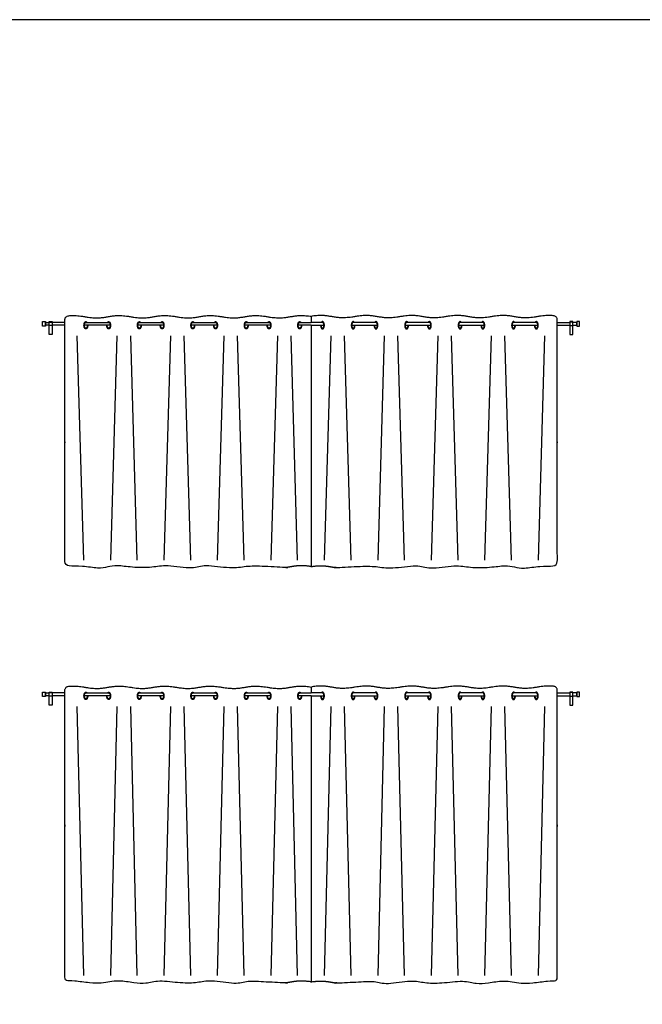
# Model space of a CAD drawing. Units: metres. Extents: x 0 to 36.5, y -3 to 23.9.
# Drawn here: x 23.8 to 28, y 17.2 to 23.9 of the extents above; entities that cross this region are included whole.
import ezdxf

# ---------------------------------------------------------------- set-up
doc = ezdxf.new("R2010")
doc.units = ezdxf.units.M
for name, color, linetype, true_color in [('2D$AG-BUILDINGS', 7, 'Continuous', 0x66ccff), ('2D$AG-DETAILS', 7, 'Continuous', 0x66ffff), ('2D$X-VPRT', 7, 'Continuous', 0xfb02ff)]:
    doc.layers.add(name, color=color, linetype=linetype, true_color=true_color)

msp = doc.modelspace()

# ---------------------------------------------------------------- linework, layer by layer
at = {"layer": '2D$AG-BUILDINGS'}
for points in [[(23.9352, 21.7964), (23.9352, 21.8264), (23.9552, 21.8264), (23.9552, 21.7964)], [(23.981, 21.7385), (23.981, 21.8274), (24.001, 21.8274), (24.001, 21.7385)], [(23.981, 21.7994), (23.981, 21.8234), (24.001, 21.8234), (24.001, 21.7994)], [(27.547, 21.7385), (27.547, 21.8274), (27.527, 21.8274), (27.527, 21.7385)], [(27.547, 21.7994), (27.547, 21.8234), (27.527, 21.8234), (27.527, 21.7994)], [(27.5928, 21.7964), (27.5928, 21.8264), (27.5728, 21.8264), (27.5728, 21.7964)], [(23.9352, 19.2724), (23.9352, 19.3024), (23.9552, 19.3024), (23.9552, 19.2724)], [(23.981, 19.2145), (23.981, 19.3034), (24.001, 19.3034), (24.001, 19.2145)], [(23.981, 19.2754), (23.981, 19.2994), (24.001, 19.2994), (24.001, 19.2754)], [(27.547, 19.2145), (27.547, 19.3034), (27.527, 19.3034), (27.527, 19.2145)], [(27.547, 19.2754), (27.547, 19.2994), (27.527, 19.2994), (27.527, 19.2754)], [(27.5928, 19.2724), (27.5928, 19.3024), (27.5728, 19.3024), (27.5728, 19.2724)]]:
    msp.add_lwpolyline(points, close=True, dxfattribs=at)
for points in [[(23.981, 21.8014), (23.9552, 21.8014), (23.9552, 21.8214), (23.981, 21.8214)], [(24.0876, 21.8214), (24.0622, 21.8214), (24.001, 21.8214)], [(24.0876, 21.8014), (24.0622, 21.8014), (24.001, 21.8014)], [(24.3956, 21.8014), (24.22, 21.8014)], [(24.2302, 21.8214), (24.3855, 21.8214)], [(24.7597, 21.8014), (24.584, 21.8014)], [(24.5942, 21.8214), (24.7495, 21.8214)], [(25.1237, 21.8014), (24.9481, 21.8014)], [(24.9583, 21.8214), (25.1135, 21.8214)], [(25.4878, 21.8014), (25.3121, 21.8014)], [(25.3223, 21.8214), (25.4776, 21.8214)], [(25.764, 21.8014), (25.6762, 21.8014)], [(25.6864, 21.8214), (25.764, 21.8214)], [(25.8416, 21.8214), (25.764, 21.8214)], [(25.764, 21.8014), (25.8518, 21.8014)], [(26.0402, 21.8014), (26.2159, 21.8014)], [(26.2057, 21.8214), (26.0504, 21.8214)], [(26.4043, 21.8014), (26.5799, 21.8014)], [(26.5697, 21.8214), (26.4145, 21.8214)], [(26.7683, 21.8014), (26.944, 21.8014)], [(26.9338, 21.8214), (26.7785, 21.8214)], [(27.1324, 21.8014), (27.308, 21.8014)], [(27.2978, 21.8214), (27.1425, 21.8214)], [(27.4404, 21.8214), (27.4658, 21.8214), (27.527, 21.8214)], [(27.4404, 21.8014), (27.4658, 21.8014), (27.527, 21.8014)], [(27.547, 21.8014), (27.5728, 21.8014), (27.5728, 21.8214), (27.547, 21.8214)], [(23.981, 19.2774), (23.9552, 19.2774), (23.9552, 19.2974), (23.981, 19.2974)], [(24.0876, 19.2974), (24.0622, 19.2974), (24.001, 19.2974)], [(24.0876, 19.2774), (24.0622, 19.2774), (24.001, 19.2774)], [(24.3956, 19.2774), (24.22, 19.2774)], [(24.2302, 19.2974), (24.3855, 19.2974)], [(24.7597, 19.2774), (24.584, 19.2774)], [(24.5942, 19.2974), (24.7495, 19.2974)], [(25.1237, 19.2774), (24.9481, 19.2774)], [(24.9583, 19.2974), (25.1135, 19.2974)], [(25.4878, 19.2774), (25.3121, 19.2774)], [(25.3223, 19.2974), (25.4776, 19.2974)], [(25.764, 19.2774), (25.6762, 19.2774)], [(25.6864, 19.2974), (25.764, 19.2974)], [(25.8416, 19.2974), (25.764, 19.2974)], [(25.764, 19.2774), (25.8518, 19.2774)], [(26.0402, 19.2774), (26.2159, 19.2774)], [(26.2057, 19.2974), (26.0504, 19.2974)], [(26.4043, 19.2774), (26.5799, 19.2774)], [(26.5697, 19.2974), (26.4145, 19.2974)], [(26.7683, 19.2774), (26.944, 19.2774)], [(26.9338, 19.2974), (26.7785, 19.2974)], [(27.1324, 19.2774), (27.308, 19.2774)], [(27.2978, 19.2974), (27.1425, 19.2974)], [(27.4404, 19.2974), (27.4658, 19.2974), (27.527, 19.2974)], [(27.4404, 19.2774), (27.4658, 19.2774), (27.527, 19.2774)], [(27.547, 19.2774), (27.5728, 19.2774), (27.5728, 19.2974), (27.547, 19.2974)]]:
    msp.add_lwpolyline(points, dxfattribs=at)
for points, weights, degree, knots in [([(25.764, 21.8014), (25.764, 21.0504), (25.764, 20.6043), (25.764, 20.1582), (25.6956, 20.1685), (25.6204, 20.1555), (25.5452, 20.1424), (25.4675, 20.1559), (25.3899, 20.1694), (25.3122, 20.1559), (25.2346, 20.1424), (25.1569, 20.1559), (25.0793, 20.1694), (25.0016, 20.1559), (24.924, 20.1424), (24.8464, 20.1559), (24.7687, 20.1694), (24.6911, 20.1559), (24.6134, 20.1424), (24.5358, 20.1559), (24.4581, 20.1694), (24.3805, 20.1559), (24.3028, 20.1424), (24.2252, 20.1559), (24.1767, 20.1643), (24.1434, 20.1648), (24.1158, 20.1624), (24.1084, 20.1618), (24.1015, 20.1641), (24.096, 20.169), (24.0906, 20.1739), (24.0876, 20.1805), (24.0876, 20.1877), (24.0876, 20.7805), (24.0876, 21.1583), (24.0876, 21.8409), (24.0876, 21.8546), (24.0969, 21.8647), (24.1108, 21.8661), (24.1394, 21.8691), (24.1738, 21.869), (24.2252, 21.8601), (24.3028, 21.8466), (24.3805, 21.8601), (24.4581, 21.8736), (24.5358, 21.8601), (24.6134, 21.8466), (24.6911, 21.8601), (24.7687, 21.8736), (24.8464, 21.8601), (24.924, 21.8466), (25.0016, 21.8601), (25.0793, 21.8736), (25.1569, 21.8601), (25.2346, 21.8466), (25.3122, 21.8601), (25.3899, 21.8736), (25.4675, 21.8601), (25.5452, 21.8466), (25.6204, 21.8597), (25.6956, 21.8727), (25.764, 21.8624), (25.764, 21.8487), (25.764, 21.835), (25.764, 21.8214)], [1, 1, 1, 1, 1, 1, 1, 1, 1, 1, 1, 1, 1, 1, 1, 1, 1, 1, 1, 1, 1, 1, 1, 1, 1, 1, 1, 0.943426168278, 0.943426168278, 1, 0.943426168278, 0.943426168278, 1, 1, 1, 1, 0.82858857855, 0.82858857855, 1, 1, 1, 1, 1, 1, 1, 1, 1, 1, 1, 1, 1, 1, 1, 1, 1, 1, 1, 1, 1, 1, 1, 1, 1, 1, 1], 3, [-570.45467, -570.45467, -570.45467, -570.45467, -253.736787, -253.736787, -253.736787, -245.669, -237.062932, -237.062932, -237.062932, -228.456864, -219.850797, -219.850797, -219.850797, -211.244729, -202.638661, -202.638661, -202.638661, -194.032594, -185.426526, -185.426526, -185.426526, -176.820459, -168.214391, -168.214391, -168.214391, -162.847013, -162.847013, -162.847013, -160.739102, -160.739102, -160.739102, -158.631191, -158.631191, -158.631191, -10.522145, -10.522145, -10.522145, -6.796322, -6.796322, -6.796322, -1.102623, -1.102623, -1.102623, 7.503445, 16.109512, 16.109512, 16.109512, 24.71558, 33.321648, 33.321648, 33.321648, 41.927715, 50.533783, 50.533783, 50.533783, 59.13985, 67.745918, 67.745918, 67.745918, 76.351986, 84.419773, 84.419773, 84.419773, 88.522167, 88.522167, 88.522167, 88.522167]), ([(25.764, 21.8014), (25.764, 21.0504), (25.764, 20.6043), (25.764, 20.1582), (25.8324, 20.1685), (25.9076, 20.1555), (25.9828, 20.1424), (26.0605, 20.1559), (26.1381, 20.1694), (26.2158, 20.1559), (26.2934, 20.1424), (26.3711, 20.1559), (26.4487, 20.1694), (26.5264, 20.1559), (26.604, 20.1424), (26.6816, 20.1559), (26.7593, 20.1694), (26.8369, 20.1559), (26.9146, 20.1424), (26.9922, 20.1559), (27.0699, 20.1694), (27.1475, 20.1559), (27.2252, 20.1424), (27.3028, 20.1559), (27.3513, 20.1643), (27.3846, 20.1648), (27.4122, 20.1624), (27.4196, 20.1618), (27.4265, 20.1641), (27.432, 20.169), (27.4374, 20.1739), (27.4404, 20.1805), (27.4404, 20.1877), (27.4404, 20.7805), (27.4404, 21.1583), (27.4404, 21.8409), (27.4404, 21.8546), (27.4311, 21.8647), (27.4172, 21.8661), (27.3886, 21.8691), (27.3542, 21.869), (27.3028, 21.8601), (27.2252, 21.8466), (27.1475, 21.8601), (27.0699, 21.8736), (26.9922, 21.8601), (26.9146, 21.8466), (26.8369, 21.8601), (26.7593, 21.8736), (26.6816, 21.8601), (26.604, 21.8466), (26.5264, 21.8601), (26.4487, 21.8736), (26.3711, 21.8601), (26.2934, 21.8466), (26.2158, 21.8601), (26.1381, 21.8736), (26.0605, 21.8601), (25.9828, 21.8466), (25.9076, 21.8597), (25.8324, 21.8727), (25.764, 21.8624), (25.764, 21.8487), (25.764, 21.835), (25.764, 21.8214)], [1, 1, 1, 1, 1, 1, 1, 1, 1, 1, 1, 1, 1, 1, 1, 1, 1, 1, 1, 1, 1, 1, 1, 1, 1, 1, 1, 0.943426168278, 0.943426168278, 1, 0.943426168278, 0.943426168278, 1, 1, 1, 1, 0.82858857855, 0.82858857855, 1, 1, 1, 1, 1, 1, 1, 1, 1, 1, 1, 1, 1, 1, 1, 1, 1, 1, 1, 1, 1, 1, 1, 1, 1, 1, 1], 3, [-570.45467, -570.45467, -570.45467, -570.45467, -253.736787, -253.736787, -253.736787, -245.669, -237.062932, -237.062932, -237.062932, -228.456864, -219.850797, -219.850797, -219.850797, -211.244729, -202.638661, -202.638661, -202.638661, -194.032594, -185.426526, -185.426526, -185.426526, -176.820459, -168.214391, -168.214391, -168.214391, -162.847013, -162.847013, -162.847013, -160.739102, -160.739102, -160.739102, -158.631191, -158.631191, -158.631191, -10.522145, -10.522145, -10.522145, -6.796322, -6.796322, -6.796322, -1.102623, -1.102623, -1.102623, 7.503445, 16.109512, 16.109512, 16.109512, 24.71558, 33.321648, 33.321648, 33.321648, 41.927715, 50.533783, 50.533783, 50.533783, 59.13985, 67.745918, 67.745918, 67.745918, 76.351986, 84.419773, 84.419773, 84.419773, 88.522167, 88.522167, 88.522167, 88.522167]), ([(24.2429, 21.8014), (24.2429, 21.7764), (24.2302, 21.7764), (24.2174, 21.7764), (24.2174, 21.8014), (24.2174, 21.8264), (24.2302, 21.8264), (24.2344, 21.8264), (24.2378, 21.8214)], [1, 0.707106781187, 1, 0.707106781187, 1, 0.707106781187, 1, 0.87867965644, 0.857864376269], 2, [6.283185, 6.283185, 6.283185, 9.424778, 9.424778, 12.566371, 12.566371, 15.707963, 15.707963, 17.009254, 17.009254, 17.009254]), ([(24.2403, 21.8014), (24.2403, 21.7814), (24.2302, 21.7814), (24.22, 21.7814), (24.22, 21.8014), (24.22, 21.8214), (24.2302, 21.8214)], [1, 0.707106781187, 1, 0.707106781187, 1, 0.707106781187, 1], 2, [6.283185, 6.283185, 6.283185, 9.424778, 9.424778, 12.566371, 12.566371, 15.707963, 15.707963, 15.707963]), ([(24.3778, 21.8214), (24.3812, 21.8264), (24.3855, 21.8264), (24.3982, 21.8264), (24.3982, 21.8014), (24.3982, 21.7764), (24.3855, 21.7764), (24.3727, 21.7764), (24.3727, 21.8014)], [0.857864376269, 0.87867965644, 1, 0.707106781187, 1, 0.707106781187, 1, 0.707106781187, 1], 2, [1.840302, 1.840302, 1.840302, 3.141593, 3.141593, 6.283185, 6.283185, 9.424778, 9.424778, 12.566371, 12.566371, 12.566371]), ([(24.3855, 21.8214), (24.3956, 21.8214), (24.3956, 21.8014), (24.3956, 21.7814), (24.3855, 21.7814), (24.3753, 21.7814), (24.3753, 21.8014)], [1, 0.707106781187, 1, 0.707106781187, 1, 0.707106781187, 1], 2, [3.141593, 3.141593, 3.141593, 6.283185, 6.283185, 9.424778, 9.424778, 12.566371, 12.566371, 12.566371]), ([(24.6069, 21.8014), (24.6069, 21.7764), (24.5942, 21.7764), (24.5815, 21.7764), (24.5815, 21.8014), (24.5815, 21.8264), (24.5942, 21.8264), (24.5985, 21.8264), (24.6018, 21.8214)], [1, 0.707106781187, 1, 0.707106781187, 1, 0.707106781187, 1, 0.87867965644, 0.857864376269], 2, [6.283185, 6.283185, 6.283185, 9.424778, 9.424778, 12.566371, 12.566371, 15.707963, 15.707963, 17.009254, 17.009254, 17.009254]), ([(24.6044, 21.8014), (24.6044, 21.7814), (24.5942, 21.7814), (24.584, 21.7814), (24.584, 21.8014), (24.584, 21.8214), (24.5942, 21.8214)], [1, 0.707106781187, 1, 0.707106781187, 1, 0.707106781187, 1], 2, [6.283185, 6.283185, 6.283185, 9.424778, 9.424778, 12.566371, 12.566371, 15.707963, 15.707963, 15.707963]), ([(24.7419, 21.8214), (24.7453, 21.8264), (24.7495, 21.8264), (24.7622, 21.8264), (24.7622, 21.8014), (24.7622, 21.7764), (24.7495, 21.7764), (24.7368, 21.7764), (24.7368, 21.8014)], [0.857864376269, 0.87867965644, 1, 0.707106781187, 1, 0.707106781187, 1, 0.707106781187, 1], 2, [1.840302, 1.840302, 1.840302, 3.141593, 3.141593, 6.283185, 6.283185, 9.424778, 9.424778, 12.566371, 12.566371, 12.566371]), ([(24.7495, 21.8214), (24.7597, 21.8214), (24.7597, 21.8014), (24.7597, 21.7814), (24.7495, 21.7814), (24.7393, 21.7814), (24.7393, 21.8014)], [1, 0.707106781187, 1, 0.707106781187, 1, 0.707106781187, 1], 2, [3.141593, 3.141593, 3.141593, 6.283185, 6.283185, 9.424778, 9.424778, 12.566371, 12.566371, 12.566371]), ([(24.971, 21.8014), (24.971, 21.7764), (24.9583, 21.7764), (24.9455, 21.7764), (24.9455, 21.8014), (24.9455, 21.8264), (24.9583, 21.8264), (24.9625, 21.8264), (24.9659, 21.8214)], [1, 0.707106781187, 1, 0.707106781187, 1, 0.707106781187, 1, 0.87867965644, 0.857864376269], 2, [6.283185, 6.283185, 6.283185, 9.424778, 9.424778, 12.566371, 12.566371, 15.707963, 15.707963, 17.009254, 17.009254, 17.009254]), ([(24.9684, 21.8014), (24.9684, 21.7814), (24.9583, 21.7814), (24.9481, 21.7814), (24.9481, 21.8014), (24.9481, 21.8214), (24.9583, 21.8214)], [1, 0.707106781187, 1, 0.707106781187, 1, 0.707106781187, 1], 2, [6.283185, 6.283185, 6.283185, 9.424778, 9.424778, 12.566371, 12.566371, 15.707963, 15.707963, 15.707963]), ([(25.1059, 21.8214), (25.1093, 21.8264), (25.1135, 21.8264), (25.1263, 21.8264), (25.1263, 21.8014), (25.1263, 21.7764), (25.1135, 21.7764), (25.1008, 21.7764), (25.1008, 21.8014)], [0.857864376269, 0.87867965644, 1, 0.707106781187, 1, 0.707106781187, 1, 0.707106781187, 1], 2, [1.840302, 1.840302, 1.840302, 3.141593, 3.141593, 6.283185, 6.283185, 9.424778, 9.424778, 12.566371, 12.566371, 12.566371]), ([(25.1135, 21.8214), (25.1237, 21.8214), (25.1237, 21.8014), (25.1237, 21.7814), (25.1135, 21.7814), (25.1034, 21.7814), (25.1034, 21.8014)], [1, 0.707106781187, 1, 0.707106781187, 1, 0.707106781187, 1], 2, [3.141593, 3.141593, 3.141593, 6.283185, 6.283185, 9.424778, 9.424778, 12.566371, 12.566371, 12.566371]), ([(25.335, 21.8014), (25.335, 21.7764), (25.3223, 21.7764), (25.3096, 21.7764), (25.3096, 21.8014), (25.3096, 21.8264), (25.3223, 21.8264), (25.3265, 21.8264), (25.3299, 21.8214)], [1, 0.707106781187, 1, 0.707106781187, 1, 0.707106781187, 1, 0.87867965644, 0.857864376269], 2, [6.283185, 6.283185, 6.283185, 9.424778, 9.424778, 12.566371, 12.566371, 15.707963, 15.707963, 17.009254, 17.009254, 17.009254]), ([(25.3325, 21.8014), (25.3325, 21.7814), (25.3223, 21.7814), (25.3121, 21.7814), (25.3121, 21.8014), (25.3121, 21.8214), (25.3223, 21.8214)], [1, 0.707106781187, 1, 0.707106781187, 1, 0.707106781187, 1], 2, [6.283185, 6.283185, 6.283185, 9.424778, 9.424778, 12.566371, 12.566371, 15.707963, 15.707963, 15.707963]), ([(25.47, 21.8214), (25.4734, 21.8264), (25.4776, 21.8264), (25.4903, 21.8264), (25.4903, 21.8014), (25.4903, 21.7764), (25.4776, 21.7764), (25.4649, 21.7764), (25.4649, 21.8014)], [0.857864376269, 0.87867965644, 1, 0.707106781187, 1, 0.707106781187, 1, 0.707106781187, 1], 2, [1.840302, 1.840302, 1.840302, 3.141593, 3.141593, 6.283185, 6.283185, 9.424778, 9.424778, 12.566371, 12.566371, 12.566371]), ([(25.4776, 21.8214), (25.4878, 21.8214), (25.4878, 21.8014), (25.4878, 21.7814), (25.4776, 21.7814), (25.4674, 21.7814), (25.4674, 21.8014)], [1, 0.707106781187, 1, 0.707106781187, 1, 0.707106781187, 1], 2, [3.141593, 3.141593, 3.141593, 6.283185, 6.283185, 9.424778, 9.424778, 12.566371, 12.566371, 12.566371]), ([(25.6991, 21.8014), (25.6991, 21.7764), (25.6864, 21.7764), (25.6736, 21.7764), (25.6736, 21.8014), (25.6736, 21.8264), (25.6864, 21.8264), (25.6906, 21.8264), (25.694, 21.8214)], [1, 0.707106781187, 1, 0.707106781187, 1, 0.707106781187, 1, 0.87867965644, 0.857864376269], 2, [6.283185, 6.283185, 6.283185, 9.424778, 9.424778, 12.566371, 12.566371, 15.707963, 15.707963, 17.009254, 17.009254, 17.009254]), ([(25.6965, 21.8014), (25.6965, 21.7814), (25.6864, 21.7814), (25.6762, 21.7814), (25.6762, 21.8014), (25.6762, 21.8214), (25.6864, 21.8214)], [1, 0.707106781187, 1, 0.707106781187, 1, 0.707106781187, 1], 2, [6.283185, 6.283185, 6.283185, 9.424778, 9.424778, 12.566371, 12.566371, 15.707963, 15.707963, 15.707963]), ([(25.8289, 21.8014), (25.8289, 21.7764), (25.8416, 21.7764), (25.8544, 21.7764), (25.8544, 21.8014), (25.8544, 21.8264), (25.8416, 21.8264), (25.8374, 21.8264), (25.834, 21.8214)], [1, 0.707106781187, 1, 0.707106781187, 1, 0.707106781187, 1, 0.87867965644, 0.857864376269], 2, [6.283185, 6.283185, 6.283185, 9.424778, 9.424778, 12.566371, 12.566371, 15.707963, 15.707963, 17.009254, 17.009254, 17.009254]), ([(25.8315, 21.8014), (25.8315, 21.7814), (25.8416, 21.7814), (25.8518, 21.7814), (25.8518, 21.8014), (25.8518, 21.8214), (25.8416, 21.8214)], [1, 0.707106781187, 1, 0.707106781187, 1, 0.707106781187, 1], 2, [6.283185, 6.283185, 6.283185, 9.424778, 9.424778, 12.566371, 12.566371, 15.707963, 15.707963, 15.707963]), ([(26.058, 21.8214), (26.0546, 21.8264), (26.0504, 21.8264), (26.0377, 21.8264), (26.0377, 21.8014), (26.0377, 21.7764), (26.0504, 21.7764), (26.0631, 21.7764), (26.0631, 21.8014)], [0.857864376269, 0.87867965644, 1, 0.707106781187, 1, 0.707106781187, 1, 0.707106781187, 1], 2, [1.840302, 1.840302, 1.840302, 3.141593, 3.141593, 6.283185, 6.283185, 9.424778, 9.424778, 12.566371, 12.566371, 12.566371]), ([(26.0504, 21.8214), (26.0402, 21.8214), (26.0402, 21.8014), (26.0402, 21.7814), (26.0504, 21.7814), (26.0606, 21.7814), (26.0606, 21.8014)], [1, 0.707106781187, 1, 0.707106781187, 1, 0.707106781187, 1], 2, [3.141593, 3.141593, 3.141593, 6.283185, 6.283185, 9.424778, 9.424778, 12.566371, 12.566371, 12.566371]), ([(26.193, 21.8014), (26.193, 21.7764), (26.2057, 21.7764), (26.2184, 21.7764), (26.2184, 21.8014), (26.2184, 21.8264), (26.2057, 21.8264), (26.2015, 21.8264), (26.1981, 21.8214)], [1, 0.707106781187, 1, 0.707106781187, 1, 0.707106781187, 1, 0.87867965644, 0.857864376269], 2, [6.283185, 6.283185, 6.283185, 9.424778, 9.424778, 12.566371, 12.566371, 15.707963, 15.707963, 17.009254, 17.009254, 17.009254]), ([(26.1955, 21.8014), (26.1955, 21.7814), (26.2057, 21.7814), (26.2159, 21.7814), (26.2159, 21.8014), (26.2159, 21.8214), (26.2057, 21.8214)], [1, 0.707106781187, 1, 0.707106781187, 1, 0.707106781187, 1], 2, [6.283185, 6.283185, 6.283185, 9.424778, 9.424778, 12.566371, 12.566371, 15.707963, 15.707963, 15.707963]), ([(26.4221, 21.8214), (26.4187, 21.8264), (26.4145, 21.8264), (26.4017, 21.8264), (26.4017, 21.8014), (26.4017, 21.7764), (26.4145, 21.7764), (26.4272, 21.7764), (26.4272, 21.8014)], [0.857864376269, 0.87867965644, 1, 0.707106781187, 1, 0.707106781187, 1, 0.707106781187, 1], 2, [1.840302, 1.840302, 1.840302, 3.141593, 3.141593, 6.283185, 6.283185, 9.424778, 9.424778, 12.566371, 12.566371, 12.566371]), ([(26.4145, 21.8214), (26.4043, 21.8214), (26.4043, 21.8014), (26.4043, 21.7814), (26.4145, 21.7814), (26.4246, 21.7814), (26.4246, 21.8014)], [1, 0.707106781187, 1, 0.707106781187, 1, 0.707106781187, 1], 2, [3.141593, 3.141593, 3.141593, 6.283185, 6.283185, 9.424778, 9.424778, 12.566371, 12.566371, 12.566371]), ([(26.557, 21.8014), (26.557, 21.7764), (26.5697, 21.7764), (26.5825, 21.7764), (26.5825, 21.8014), (26.5825, 21.8264), (26.5697, 21.8264), (26.5655, 21.8264), (26.5621, 21.8214)], [1, 0.707106781187, 1, 0.707106781187, 1, 0.707106781187, 1, 0.87867965644, 0.857864376269], 2, [6.283185, 6.283185, 6.283185, 9.424778, 9.424778, 12.566371, 12.566371, 15.707963, 15.707963, 17.009254, 17.009254, 17.009254]), ([(26.5596, 21.8014), (26.5596, 21.7814), (26.5697, 21.7814), (26.5799, 21.7814), (26.5799, 21.8014), (26.5799, 21.8214), (26.5697, 21.8214)], [1, 0.707106781187, 1, 0.707106781187, 1, 0.707106781187, 1], 2, [6.283185, 6.283185, 6.283185, 9.424778, 9.424778, 12.566371, 12.566371, 15.707963, 15.707963, 15.707963]), ([(26.7861, 21.8214), (26.7827, 21.8264), (26.7785, 21.8264), (26.7658, 21.8264), (26.7658, 21.8014), (26.7658, 21.7764), (26.7785, 21.7764), (26.7912, 21.7764), (26.7912, 21.8014)], [0.857864376269, 0.87867965644, 1, 0.707106781187, 1, 0.707106781187, 1, 0.707106781187, 1], 2, [1.840302, 1.840302, 1.840302, 3.141593, 3.141593, 6.283185, 6.283185, 9.424778, 9.424778, 12.566371, 12.566371, 12.566371]), ([(26.7785, 21.8214), (26.7683, 21.8214), (26.7683, 21.8014), (26.7683, 21.7814), (26.7785, 21.7814), (26.7887, 21.7814), (26.7887, 21.8014)], [1, 0.707106781187, 1, 0.707106781187, 1, 0.707106781187, 1], 2, [3.141593, 3.141593, 3.141593, 6.283185, 6.283185, 9.424778, 9.424778, 12.566371, 12.566371, 12.566371]), ([(26.9211, 21.8014), (26.9211, 21.7764), (26.9338, 21.7764), (26.9465, 21.7764), (26.9465, 21.8014), (26.9465, 21.8264), (26.9338, 21.8264), (26.9295, 21.8264), (26.9262, 21.8214)], [1, 0.707106781187, 1, 0.707106781187, 1, 0.707106781187, 1, 0.87867965644, 0.857864376269], 2, [6.283185, 6.283185, 6.283185, 9.424778, 9.424778, 12.566371, 12.566371, 15.707963, 15.707963, 17.009254, 17.009254, 17.009254]), ([(26.9236, 21.8014), (26.9236, 21.7814), (26.9338, 21.7814), (26.944, 21.7814), (26.944, 21.8014), (26.944, 21.8214), (26.9338, 21.8214)], [1, 0.707106781187, 1, 0.707106781187, 1, 0.707106781187, 1], 2, [6.283185, 6.283185, 6.283185, 9.424778, 9.424778, 12.566371, 12.566371, 15.707963, 15.707963, 15.707963]), ([(27.1502, 21.8214), (27.1468, 21.8264), (27.1425, 21.8264), (27.1298, 21.8264), (27.1298, 21.8014), (27.1298, 21.7764), (27.1425, 21.7764), (27.1553, 21.7764), (27.1553, 21.8014)], [0.857864376269, 0.87867965644, 1, 0.707106781187, 1, 0.707106781187, 1, 0.707106781187, 1], 2, [1.840302, 1.840302, 1.840302, 3.141593, 3.141593, 6.283185, 6.283185, 9.424778, 9.424778, 12.566371, 12.566371, 12.566371]), ([(27.1425, 21.8214), (27.1324, 21.8214), (27.1324, 21.8014), (27.1324, 21.7814), (27.1425, 21.7814), (27.1527, 21.7814), (27.1527, 21.8014)], [1, 0.707106781187, 1, 0.707106781187, 1, 0.707106781187, 1], 2, [3.141593, 3.141593, 3.141593, 6.283185, 6.283185, 9.424778, 9.424778, 12.566371, 12.566371, 12.566371]), ([(27.2851, 21.8014), (27.2851, 21.7764), (27.2978, 21.7764), (27.3106, 21.7764), (27.3106, 21.8014), (27.3106, 21.8264), (27.2978, 21.8264), (27.2936, 21.8264), (27.2902, 21.8214)], [1, 0.707106781187, 1, 0.707106781187, 1, 0.707106781187, 1, 0.87867965644, 0.857864376269], 2, [6.283185, 6.283185, 6.283185, 9.424778, 9.424778, 12.566371, 12.566371, 15.707963, 15.707963, 17.009254, 17.009254, 17.009254]), ([(27.2877, 21.8014), (27.2877, 21.7814), (27.2978, 21.7814), (27.308, 21.7814), (27.308, 21.8014), (27.308, 21.8214), (27.2978, 21.8214)], [1, 0.707106781187, 1, 0.707106781187, 1, 0.707106781187, 1], 2, [6.283185, 6.283185, 6.283185, 9.424778, 9.424778, 12.566371, 12.566371, 15.707963, 15.707963, 15.707963]), ([(25.764, 19.2774), (25.764, 18.2216), (25.764, 17.7755), (25.764, 17.3294), (25.6956, 17.3397), (25.6204, 17.3267), (25.5452, 17.3136), (25.4675, 17.3271), (25.3899, 17.3406), (25.3122, 17.3271), (25.2346, 17.3136), (25.1569, 17.3271), (25.0793, 17.3406), (25.0016, 17.3271), (24.924, 17.3136), (24.8464, 17.3271), (24.7687, 17.3406), (24.6911, 17.3271), (24.6134, 17.3136), (24.5358, 17.3271), (24.4581, 17.3406), (24.3805, 17.3271), (24.3028, 17.3136), (24.2252, 17.3271), (24.1767, 17.3355), (24.1434, 17.336), (24.1158, 17.3336), (24.1084, 17.333), (24.1015, 17.3353), (24.096, 17.3402), (24.0906, 17.3451), (24.0876, 17.3517), (24.0876, 17.3589), (24.0876, 17.9517), (24.0876, 18.3295), (24.0876, 19.3169), (24.0876, 19.3306), (24.0969, 19.3407), (24.1108, 19.3421), (24.1394, 19.3451), (24.1738, 19.345), (24.2252, 19.3361), (24.3028, 19.3226), (24.3805, 19.3361), (24.4581, 19.3496), (24.5358, 19.3361), (24.6134, 19.3226), (24.6911, 19.3361), (24.7687, 19.3496), (24.8464, 19.3361), (24.924, 19.3226), (25.0016, 19.3361), (25.0793, 19.3496), (25.1569, 19.3361), (25.2346, 19.3226), (25.3122, 19.3361), (25.3899, 19.3496), (25.4675, 19.3361), (25.5452, 19.3226), (25.6204, 19.3357), (25.6956, 19.3487), (25.764, 19.3384), (25.764, 19.3247), (25.764, 19.311), (25.764, 19.2974)], [1, 1, 1, 1, 1, 1, 1, 1, 1, 1, 1, 1, 1, 1, 1, 1, 1, 1, 1, 1, 1, 1, 1, 1, 1, 1, 1, 0.943426168278, 0.943426168278, 1, 0.943426168278, 0.943426168278, 1, 1, 1, 1, 0.82858857855, 0.82858857855, 1, 1, 1, 1, 1, 1, 1, 1, 1, 1, 1, 1, 1, 1, 1, 1, 1, 1, 1, 1, 1, 1, 1, 1, 1, 1, 1], 3, [-570.45467, -570.45467, -570.45467, -570.45467, -253.736787, -253.736787, -253.736787, -245.669, -237.062932, -237.062932, -237.062932, -228.456864, -219.850797, -219.850797, -219.850797, -211.244729, -202.638661, -202.638661, -202.638661, -194.032594, -185.426526, -185.426526, -185.426526, -176.820459, -168.214391, -168.214391, -168.214391, -162.847013, -162.847013, -162.847013, -160.739102, -160.739102, -160.739102, -158.631191, -158.631191, -158.631191, -10.522145, -10.522145, -10.522145, -6.796322, -6.796322, -6.796322, -1.102623, -1.102623, -1.102623, 7.503445, 16.109512, 16.109512, 16.109512, 24.71558, 33.321648, 33.321648, 33.321648, 41.927715, 50.533783, 50.533783, 50.533783, 59.13985, 67.745918, 67.745918, 67.745918, 76.351986, 84.419773, 84.419773, 84.419773, 88.522167, 88.522167, 88.522167, 88.522167]), ([(25.764, 19.2774), (25.764, 18.2216), (25.764, 17.7755), (25.764, 17.3294), (25.8324, 17.3397), (25.9076, 17.3267), (25.9828, 17.3136), (26.0605, 17.3271), (26.1381, 17.3406), (26.2158, 17.3271), (26.2934, 17.3136), (26.3711, 17.3271), (26.4487, 17.3406), (26.5264, 17.3271), (26.604, 17.3136), (26.6816, 17.3271), (26.7593, 17.3406), (26.8369, 17.3271), (26.9146, 17.3136), (26.9922, 17.3271), (27.0699, 17.3406), (27.1475, 17.3271), (27.2252, 17.3136), (27.3028, 17.3271), (27.3513, 17.3355), (27.3846, 17.336), (27.4122, 17.3336), (27.4196, 17.333), (27.4265, 17.3353), (27.432, 17.3402), (27.4374, 17.3451), (27.4404, 17.3517), (27.4404, 17.3589), (27.4404, 17.9517), (27.4404, 18.3295), (27.4404, 19.3169), (27.4404, 19.3306), (27.4311, 19.3407), (27.4172, 19.3421), (27.3886, 19.3451), (27.3542, 19.345), (27.3028, 19.3361), (27.2252, 19.3226), (27.1475, 19.3361), (27.0699, 19.3496), (26.9922, 19.3361), (26.9146, 19.3226), (26.8369, 19.3361), (26.7593, 19.3496), (26.6816, 19.3361), (26.604, 19.3226), (26.5264, 19.3361), (26.4487, 19.3496), (26.3711, 19.3361), (26.2934, 19.3226), (26.2158, 19.3361), (26.1381, 19.3496), (26.0605, 19.3361), (25.9828, 19.3226), (25.9076, 19.3357), (25.8324, 19.3487), (25.764, 19.3384), (25.764, 19.3247), (25.764, 19.311), (25.764, 19.2974)], [1, 1, 1, 1, 1, 1, 1, 1, 1, 1, 1, 1, 1, 1, 1, 1, 1, 1, 1, 1, 1, 1, 1, 1, 1, 1, 1, 0.943426168278, 0.943426168278, 1, 0.943426168278, 0.943426168278, 1, 1, 1, 1, 0.82858857855, 0.82858857855, 1, 1, 1, 1, 1, 1, 1, 1, 1, 1, 1, 1, 1, 1, 1, 1, 1, 1, 1, 1, 1, 1, 1, 1, 1, 1, 1], 3, [-570.45467, -570.45467, -570.45467, -570.45467, -253.736787, -253.736787, -253.736787, -245.669, -237.062932, -237.062932, -237.062932, -228.456864, -219.850797, -219.850797, -219.850797, -211.244729, -202.638661, -202.638661, -202.638661, -194.032594, -185.426526, -185.426526, -185.426526, -176.820459, -168.214391, -168.214391, -168.214391, -162.847013, -162.847013, -162.847013, -160.739102, -160.739102, -160.739102, -158.631191, -158.631191, -158.631191, -10.522145, -10.522145, -10.522145, -6.796322, -6.796322, -6.796322, -1.102623, -1.102623, -1.102623, 7.503445, 16.109512, 16.109512, 16.109512, 24.71558, 33.321648, 33.321648, 33.321648, 41.927715, 50.533783, 50.533783, 50.533783, 59.13985, 67.745918, 67.745918, 67.745918, 76.351986, 84.419773, 84.419773, 84.419773, 88.522167, 88.522167, 88.522167, 88.522167]), ([(24.2429, 19.2774), (24.2429, 19.2524), (24.2302, 19.2524), (24.2174, 19.2524), (24.2174, 19.2774), (24.2174, 19.3024), (24.2302, 19.3024), (24.2344, 19.3024), (24.2378, 19.2974)], [1, 0.707106781187, 1, 0.707106781187, 1, 0.707106781187, 1, 0.87867965644, 0.857864376269], 2, [6.283185, 6.283185, 6.283185, 9.424778, 9.424778, 12.566371, 12.566371, 15.707963, 15.707963, 17.009254, 17.009254, 17.009254]), ([(24.2403, 19.2774), (24.2403, 19.2574), (24.2302, 19.2574), (24.22, 19.2574), (24.22, 19.2774), (24.22, 19.2974), (24.2302, 19.2974)], [1, 0.707106781187, 1, 0.707106781187, 1, 0.707106781187, 1], 2, [6.283185, 6.283185, 6.283185, 9.424778, 9.424778, 12.566371, 12.566371, 15.707963, 15.707963, 15.707963]), ([(24.3778, 19.2974), (24.3812, 19.3024), (24.3855, 19.3024), (24.3982, 19.3024), (24.3982, 19.2774), (24.3982, 19.2524), (24.3855, 19.2524), (24.3727, 19.2524), (24.3727, 19.2774)], [0.857864376269, 0.87867965644, 1, 0.707106781187, 1, 0.707106781187, 1, 0.707106781187, 1], 2, [1.840302, 1.840302, 1.840302, 3.141593, 3.141593, 6.283185, 6.283185, 9.424778, 9.424778, 12.566371, 12.566371, 12.566371]), ([(24.3855, 19.2974), (24.3956, 19.2974), (24.3956, 19.2774), (24.3956, 19.2574), (24.3855, 19.2574), (24.3753, 19.2574), (24.3753, 19.2774)], [1, 0.707106781187, 1, 0.707106781187, 1, 0.707106781187, 1], 2, [3.141593, 3.141593, 3.141593, 6.283185, 6.283185, 9.424778, 9.424778, 12.566371, 12.566371, 12.566371]), ([(24.6069, 19.2774), (24.6069, 19.2524), (24.5942, 19.2524), (24.5815, 19.2524), (24.5815, 19.2774), (24.5815, 19.3024), (24.5942, 19.3024), (24.5985, 19.3024), (24.6018, 19.2974)], [1, 0.707106781187, 1, 0.707106781187, 1, 0.707106781187, 1, 0.87867965644, 0.857864376269], 2, [6.283185, 6.283185, 6.283185, 9.424778, 9.424778, 12.566371, 12.566371, 15.707963, 15.707963, 17.009254, 17.009254, 17.009254]), ([(24.6044, 19.2774), (24.6044, 19.2574), (24.5942, 19.2574), (24.584, 19.2574), (24.584, 19.2774), (24.584, 19.2974), (24.5942, 19.2974)], [1, 0.707106781187, 1, 0.707106781187, 1, 0.707106781187, 1], 2, [6.283185, 6.283185, 6.283185, 9.424778, 9.424778, 12.566371, 12.566371, 15.707963, 15.707963, 15.707963]), ([(24.7419, 19.2974), (24.7453, 19.3024), (24.7495, 19.3024), (24.7622, 19.3024), (24.7622, 19.2774), (24.7622, 19.2524), (24.7495, 19.2524), (24.7368, 19.2524), (24.7368, 19.2774)], [0.857864376269, 0.87867965644, 1, 0.707106781187, 1, 0.707106781187, 1, 0.707106781187, 1], 2, [1.840302, 1.840302, 1.840302, 3.141593, 3.141593, 6.283185, 6.283185, 9.424778, 9.424778, 12.566371, 12.566371, 12.566371]), ([(24.7495, 19.2974), (24.7597, 19.2974), (24.7597, 19.2774), (24.7597, 19.2574), (24.7495, 19.2574), (24.7393, 19.2574), (24.7393, 19.2774)], [1, 0.707106781187, 1, 0.707106781187, 1, 0.707106781187, 1], 2, [3.141593, 3.141593, 3.141593, 6.283185, 6.283185, 9.424778, 9.424778, 12.566371, 12.566371, 12.566371]), ([(24.971, 19.2774), (24.971, 19.2524), (24.9583, 19.2524), (24.9455, 19.2524), (24.9455, 19.2774), (24.9455, 19.3024), (24.9583, 19.3024), (24.9625, 19.3024), (24.9659, 19.2974)], [1, 0.707106781187, 1, 0.707106781187, 1, 0.707106781187, 1, 0.87867965644, 0.857864376269], 2, [6.283185, 6.283185, 6.283185, 9.424778, 9.424778, 12.566371, 12.566371, 15.707963, 15.707963, 17.009254, 17.009254, 17.009254]), ([(24.9684, 19.2774), (24.9684, 19.2574), (24.9583, 19.2574), (24.9481, 19.2574), (24.9481, 19.2774), (24.9481, 19.2974), (24.9583, 19.2974)], [1, 0.707106781187, 1, 0.707106781187, 1, 0.707106781187, 1], 2, [6.283185, 6.283185, 6.283185, 9.424778, 9.424778, 12.566371, 12.566371, 15.707963, 15.707963, 15.707963]), ([(25.1059, 19.2974), (25.1093, 19.3024), (25.1135, 19.3024), (25.1263, 19.3024), (25.1263, 19.2774), (25.1263, 19.2524), (25.1135, 19.2524), (25.1008, 19.2524), (25.1008, 19.2774)], [0.857864376269, 0.87867965644, 1, 0.707106781187, 1, 0.707106781187, 1, 0.707106781187, 1], 2, [1.840302, 1.840302, 1.840302, 3.141593, 3.141593, 6.283185, 6.283185, 9.424778, 9.424778, 12.566371, 12.566371, 12.566371]), ([(25.1135, 19.2974), (25.1237, 19.2974), (25.1237, 19.2774), (25.1237, 19.2574), (25.1135, 19.2574), (25.1034, 19.2574), (25.1034, 19.2774)], [1, 0.707106781187, 1, 0.707106781187, 1, 0.707106781187, 1], 2, [3.141593, 3.141593, 3.141593, 6.283185, 6.283185, 9.424778, 9.424778, 12.566371, 12.566371, 12.566371]), ([(25.335, 19.2774), (25.335, 19.2524), (25.3223, 19.2524), (25.3096, 19.2524), (25.3096, 19.2774), (25.3096, 19.3024), (25.3223, 19.3024), (25.3265, 19.3024), (25.3299, 19.2974)], [1, 0.707106781187, 1, 0.707106781187, 1, 0.707106781187, 1, 0.87867965644, 0.857864376269], 2, [6.283185, 6.283185, 6.283185, 9.424778, 9.424778, 12.566371, 12.566371, 15.707963, 15.707963, 17.009254, 17.009254, 17.009254]), ([(25.3325, 19.2774), (25.3325, 19.2574), (25.3223, 19.2574), (25.3121, 19.2574), (25.3121, 19.2774), (25.3121, 19.2974), (25.3223, 19.2974)], [1, 0.707106781187, 1, 0.707106781187, 1, 0.707106781187, 1], 2, [6.283185, 6.283185, 6.283185, 9.424778, 9.424778, 12.566371, 12.566371, 15.707963, 15.707963, 15.707963]), ([(25.47, 19.2974), (25.4734, 19.3024), (25.4776, 19.3024), (25.4903, 19.3024), (25.4903, 19.2774), (25.4903, 19.2524), (25.4776, 19.2524), (25.4649, 19.2524), (25.4649, 19.2774)], [0.857864376269, 0.87867965644, 1, 0.707106781187, 1, 0.707106781187, 1, 0.707106781187, 1], 2, [1.840302, 1.840302, 1.840302, 3.141593, 3.141593, 6.283185, 6.283185, 9.424778, 9.424778, 12.566371, 12.566371, 12.566371]), ([(25.4776, 19.2974), (25.4878, 19.2974), (25.4878, 19.2774), (25.4878, 19.2574), (25.4776, 19.2574), (25.4674, 19.2574), (25.4674, 19.2774)], [1, 0.707106781187, 1, 0.707106781187, 1, 0.707106781187, 1], 2, [3.141593, 3.141593, 3.141593, 6.283185, 6.283185, 9.424778, 9.424778, 12.566371, 12.566371, 12.566371]), ([(25.6991, 19.2774), (25.6991, 19.2524), (25.6864, 19.2524), (25.6736, 19.2524), (25.6736, 19.2774), (25.6736, 19.3024), (25.6864, 19.3024), (25.6906, 19.3024), (25.694, 19.2974)], [1, 0.707106781187, 1, 0.707106781187, 1, 0.707106781187, 1, 0.87867965644, 0.857864376269], 2, [6.283185, 6.283185, 6.283185, 9.424778, 9.424778, 12.566371, 12.566371, 15.707963, 15.707963, 17.009254, 17.009254, 17.009254]), ([(25.6965, 19.2774), (25.6965, 19.2574), (25.6864, 19.2574), (25.6762, 19.2574), (25.6762, 19.2774), (25.6762, 19.2974), (25.6864, 19.2974)], [1, 0.707106781187, 1, 0.707106781187, 1, 0.707106781187, 1], 2, [6.283185, 6.283185, 6.283185, 9.424778, 9.424778, 12.566371, 12.566371, 15.707963, 15.707963, 15.707963]), ([(25.8289, 19.2774), (25.8289, 19.2524), (25.8416, 19.2524), (25.8544, 19.2524), (25.8544, 19.2774), (25.8544, 19.3024), (25.8416, 19.3024), (25.8374, 19.3024), (25.834, 19.2974)], [1, 0.707106781187, 1, 0.707106781187, 1, 0.707106781187, 1, 0.87867965644, 0.857864376269], 2, [6.283185, 6.283185, 6.283185, 9.424778, 9.424778, 12.566371, 12.566371, 15.707963, 15.707963, 17.009254, 17.009254, 17.009254]), ([(25.8315, 19.2774), (25.8315, 19.2574), (25.8416, 19.2574), (25.8518, 19.2574), (25.8518, 19.2774), (25.8518, 19.2974), (25.8416, 19.2974)], [1, 0.707106781187, 1, 0.707106781187, 1, 0.707106781187, 1], 2, [6.283185, 6.283185, 6.283185, 9.424778, 9.424778, 12.566371, 12.566371, 15.707963, 15.707963, 15.707963]), ([(26.058, 19.2974), (26.0546, 19.3024), (26.0504, 19.3024), (26.0377, 19.3024), (26.0377, 19.2774), (26.0377, 19.2524), (26.0504, 19.2524), (26.0631, 19.2524), (26.0631, 19.2774)], [0.857864376269, 0.87867965644, 1, 0.707106781187, 1, 0.707106781187, 1, 0.707106781187, 1], 2, [1.840302, 1.840302, 1.840302, 3.141593, 3.141593, 6.283185, 6.283185, 9.424778, 9.424778, 12.566371, 12.566371, 12.566371]), ([(26.0504, 19.2974), (26.0402, 19.2974), (26.0402, 19.2774), (26.0402, 19.2574), (26.0504, 19.2574), (26.0606, 19.2574), (26.0606, 19.2774)], [1, 0.707106781187, 1, 0.707106781187, 1, 0.707106781187, 1], 2, [3.141593, 3.141593, 3.141593, 6.283185, 6.283185, 9.424778, 9.424778, 12.566371, 12.566371, 12.566371]), ([(26.193, 19.2774), (26.193, 19.2524), (26.2057, 19.2524), (26.2184, 19.2524), (26.2184, 19.2774), (26.2184, 19.3024), (26.2057, 19.3024), (26.2015, 19.3024), (26.1981, 19.2974)], [1, 0.707106781187, 1, 0.707106781187, 1, 0.707106781187, 1, 0.87867965644, 0.857864376269], 2, [6.283185, 6.283185, 6.283185, 9.424778, 9.424778, 12.566371, 12.566371, 15.707963, 15.707963, 17.009254, 17.009254, 17.009254]), ([(26.1955, 19.2774), (26.1955, 19.2574), (26.2057, 19.2574), (26.2159, 19.2574), (26.2159, 19.2774), (26.2159, 19.2974), (26.2057, 19.2974)], [1, 0.707106781187, 1, 0.707106781187, 1, 0.707106781187, 1], 2, [6.283185, 6.283185, 6.283185, 9.424778, 9.424778, 12.566371, 12.566371, 15.707963, 15.707963, 15.707963]), ([(26.4221, 19.2974), (26.4187, 19.3024), (26.4145, 19.3024), (26.4017, 19.3024), (26.4017, 19.2774), (26.4017, 19.2524), (26.4145, 19.2524), (26.4272, 19.2524), (26.4272, 19.2774)], [0.857864376269, 0.87867965644, 1, 0.707106781187, 1, 0.707106781187, 1, 0.707106781187, 1], 2, [1.840302, 1.840302, 1.840302, 3.141593, 3.141593, 6.283185, 6.283185, 9.424778, 9.424778, 12.566371, 12.566371, 12.566371]), ([(26.4145, 19.2974), (26.4043, 19.2974), (26.4043, 19.2774), (26.4043, 19.2574), (26.4145, 19.2574), (26.4246, 19.2574), (26.4246, 19.2774)], [1, 0.707106781187, 1, 0.707106781187, 1, 0.707106781187, 1], 2, [3.141593, 3.141593, 3.141593, 6.283185, 6.283185, 9.424778, 9.424778, 12.566371, 12.566371, 12.566371]), ([(26.557, 19.2774), (26.557, 19.2524), (26.5697, 19.2524), (26.5825, 19.2524), (26.5825, 19.2774), (26.5825, 19.3024), (26.5697, 19.3024), (26.5655, 19.3024), (26.5621, 19.2974)], [1, 0.707106781187, 1, 0.707106781187, 1, 0.707106781187, 1, 0.87867965644, 0.857864376269], 2, [6.283185, 6.283185, 6.283185, 9.424778, 9.424778, 12.566371, 12.566371, 15.707963, 15.707963, 17.009254, 17.009254, 17.009254]), ([(26.5596, 19.2774), (26.5596, 19.2574), (26.5697, 19.2574), (26.5799, 19.2574), (26.5799, 19.2774), (26.5799, 19.2974), (26.5697, 19.2974)], [1, 0.707106781187, 1, 0.707106781187, 1, 0.707106781187, 1], 2, [6.283185, 6.283185, 6.283185, 9.424778, 9.424778, 12.566371, 12.566371, 15.707963, 15.707963, 15.707963]), ([(26.7861, 19.2974), (26.7827, 19.3024), (26.7785, 19.3024), (26.7658, 19.3024), (26.7658, 19.2774), (26.7658, 19.2524), (26.7785, 19.2524), (26.7912, 19.2524), (26.7912, 19.2774)], [0.857864376269, 0.87867965644, 1, 0.707106781187, 1, 0.707106781187, 1, 0.707106781187, 1], 2, [1.840302, 1.840302, 1.840302, 3.141593, 3.141593, 6.283185, 6.283185, 9.424778, 9.424778, 12.566371, 12.566371, 12.566371]), ([(26.7785, 19.2974), (26.7683, 19.2974), (26.7683, 19.2774), (26.7683, 19.2574), (26.7785, 19.2574), (26.7887, 19.2574), (26.7887, 19.2774)], [1, 0.707106781187, 1, 0.707106781187, 1, 0.707106781187, 1], 2, [3.141593, 3.141593, 3.141593, 6.283185, 6.283185, 9.424778, 9.424778, 12.566371, 12.566371, 12.566371]), ([(26.9211, 19.2774), (26.9211, 19.2524), (26.9338, 19.2524), (26.9465, 19.2524), (26.9465, 19.2774), (26.9465, 19.3024), (26.9338, 19.3024), (26.9295, 19.3024), (26.9262, 19.2974)], [1, 0.707106781187, 1, 0.707106781187, 1, 0.707106781187, 1, 0.87867965644, 0.857864376269], 2, [6.283185, 6.283185, 6.283185, 9.424778, 9.424778, 12.566371, 12.566371, 15.707963, 15.707963, 17.009254, 17.009254, 17.009254]), ([(26.9236, 19.2774), (26.9236, 19.2574), (26.9338, 19.2574), (26.944, 19.2574), (26.944, 19.2774), (26.944, 19.2974), (26.9338, 19.2974)], [1, 0.707106781187, 1, 0.707106781187, 1, 0.707106781187, 1], 2, [6.283185, 6.283185, 6.283185, 9.424778, 9.424778, 12.566371, 12.566371, 15.707963, 15.707963, 15.707963]), ([(27.1502, 19.2974), (27.1468, 19.3024), (27.1425, 19.3024), (27.1298, 19.3024), (27.1298, 19.2774), (27.1298, 19.2524), (27.1425, 19.2524), (27.1553, 19.2524), (27.1553, 19.2774)], [0.857864376269, 0.87867965644, 1, 0.707106781187, 1, 0.707106781187, 1, 0.707106781187, 1], 2, [1.840302, 1.840302, 1.840302, 3.141593, 3.141593, 6.283185, 6.283185, 9.424778, 9.424778, 12.566371, 12.566371, 12.566371]), ([(27.1425, 19.2974), (27.1324, 19.2974), (27.1324, 19.2774), (27.1324, 19.2574), (27.1425, 19.2574), (27.1527, 19.2574), (27.1527, 19.2774)], [1, 0.707106781187, 1, 0.707106781187, 1, 0.707106781187, 1], 2, [3.141593, 3.141593, 3.141593, 6.283185, 6.283185, 9.424778, 9.424778, 12.566371, 12.566371, 12.566371]), ([(27.2851, 19.2774), (27.2851, 19.2524), (27.2978, 19.2524), (27.3106, 19.2524), (27.3106, 19.2774), (27.3106, 19.3024), (27.2978, 19.3024), (27.2936, 19.3024), (27.2902, 19.2974)], [1, 0.707106781187, 1, 0.707106781187, 1, 0.707106781187, 1, 0.87867965644, 0.857864376269], 2, [6.283185, 6.283185, 6.283185, 9.424778, 9.424778, 12.566371, 12.566371, 15.707963, 15.707963, 17.009254, 17.009254, 17.009254]), ([(27.2877, 19.2774), (27.2877, 19.2574), (27.2978, 19.2574), (27.308, 19.2574), (27.308, 19.2774), (27.308, 19.2974), (27.2978, 19.2974)], [1, 0.707106781187, 1, 0.707106781187, 1, 0.707106781187, 1], 2, [6.283185, 6.283185, 6.283185, 9.424778, 9.424778, 12.566371, 12.566371, 15.707963, 15.707963, 15.707963])]:
    msp.add_rational_spline(points, weights, degree=degree, knots=knots, dxfattribs=at)
at = {"layer": '2D$AG-DETAILS'}
for points in [[(24.2162, 20.2023), (24.1713, 21.7295)], [(24.3994, 20.2023), (24.4443, 21.7295)], [(24.5802, 20.2023), (24.5353, 21.7295)], [(24.7635, 20.2023), (24.8084, 21.7295)], [(24.9443, 20.2023), (24.8994, 21.7295)], [(25.1275, 20.2023), (25.1724, 21.7295)], [(25.3083, 20.2023), (25.2634, 21.7295)], [(25.4916, 20.2023), (25.5365, 21.7295)], [(25.6724, 20.2023), (25.6275, 21.7295)], [(25.8556, 20.2023), (25.9005, 21.7295)], [(26.0364, 20.2023), (25.9915, 21.7295)], [(26.2197, 20.2023), (26.2646, 21.7295)], [(26.4005, 20.2023), (26.3556, 21.7295)], [(26.5837, 20.2023), (26.6286, 21.7295)], [(26.7645, 20.2023), (26.7196, 21.7295)], [(26.9478, 20.2023), (26.9927, 21.7295)], [(27.1286, 20.2023), (27.0837, 21.7295)], [(27.3118, 20.2023), (27.3567, 21.7295)], [(24.2162, 17.3735), (24.1713, 19.2055)], [(24.3994, 17.3735), (24.4443, 19.2055)], [(24.5802, 17.3735), (24.5353, 19.2055)], [(24.7635, 17.3735), (24.8084, 19.2055)], [(24.9443, 17.3735), (24.8994, 19.2055)], [(25.1275, 17.3735), (25.1724, 19.2055)], [(25.3083, 17.3735), (25.2634, 19.2055)], [(25.4916, 17.3735), (25.5365, 19.2055)], [(25.6724, 17.3735), (25.6275, 19.2055)], [(25.8556, 17.3735), (25.9005, 19.2055)], [(26.0364, 17.3735), (25.9915, 19.2055)], [(26.2197, 17.3735), (26.2646, 19.2055)], [(26.4005, 17.3735), (26.3556, 19.2055)], [(26.5837, 17.3735), (26.6286, 19.2055)], [(26.7645, 17.3735), (26.7196, 19.2055)], [(26.9478, 17.3735), (26.9927, 19.2055)], [(27.1286, 17.3735), (27.0837, 19.2055)], [(27.3118, 17.3735), (27.3567, 19.2055)]]:
    msp.add_lwpolyline(points, dxfattribs=at)
at = {"layer": '2D$X-VPRT'}
msp.add_lwpolyline([(0, 0), (36.4994, 0), (36.4994, 23.8829), (0, 23.8829)], close=True, dxfattribs=at)

doc.saveas('drawing.dxf')
